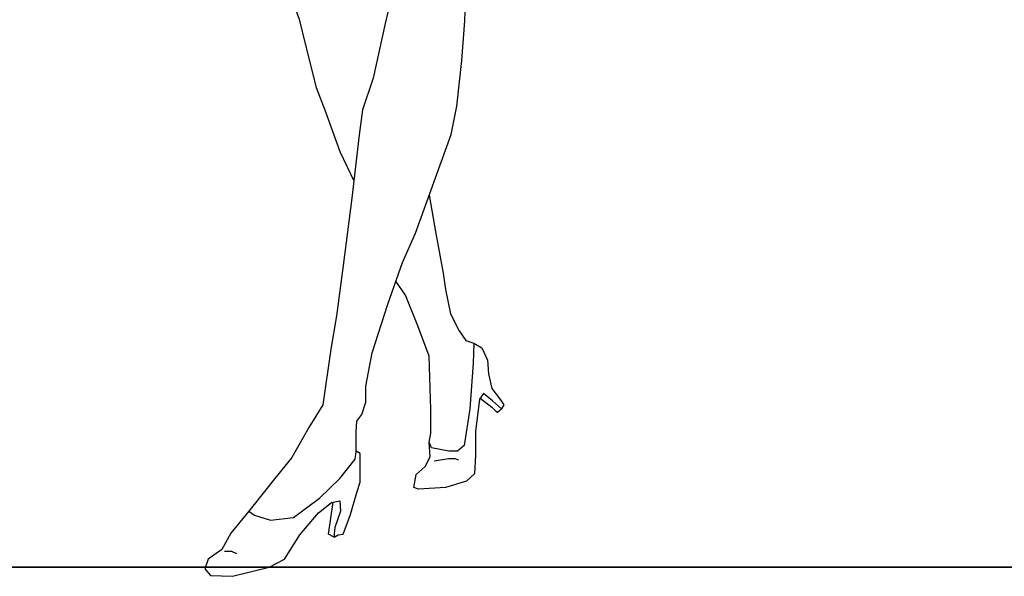
# Model space of a CAD drawing. Units: inches. Extents: x 1476 to 7521, y 1924 to 6017.
# Drawn here: x 5326 to 5426, y 4170 to 4227 of the extents above; entities that cross this region are included whole.
import ezdxf

# ---------------------------------------------------------------- set-up
doc = ezdxf.new("R2010")
doc.units = ezdxf.units.IN
doc.header["$MEASUREMENT"] = 0
doc.layers.add('PEOPLE-BLOCK', color=3, linetype='Continuous')

msp = doc.modelspace()

# ---------------------------------------------------------------- linework, layer by layer
at = {"layer": 'PEOPLE-BLOCK'}
for points in [[(5351.47, 4232.9), (5353.14, 4229.66), (5354.14, 4226.92), (5354.8, 4224.26), (5355.88, 4219.95), (5356.8, 4217.54), (5358.29, 4213.39), (5359.75, 4210.4)], [(5363.2, 4227.64), (5362.95, 4226.47), (5361.71, 4220.91), (5360.62, 4217.67), (5360.29, 4215.09), (5359.54, 4208.63), (5358.63, 4201.73), (5357.96, 4196.58), (5357.38, 4193.18), (5356.55, 4187.49), (5355.13, 4185.16), (5353.39, 4182.09), (5351.64, 4179.93), (5349.39, 4177.1), (5348.98, 4176.6), (5349.56, 4176.19), (5351.22, 4175.69), (5353.55, 4175.94), (5356.22, 4177.93), (5358.29, 4179.93), (5359.88, 4181.92), (5359.96, 4182.67), (5359.96, 4184.74), (5360.04, 4185.82), (5360.54, 4186.49), (5360.96, 4187.74), (5360.96, 4189.4), (5361.62, 4192.8), (5363.2, 4197.79), (5364.7, 4202.03), (5366.03, 4205.02), (5369.69, 4215.13), (5370.27, 4218.04), (5370.77, 4222.7), (5371.1, 4226.77), (5371.19, 4229.66)], [(5367.45, 4208.93), (5368.11, 4205), (5368.86, 4200.93), (5369.11, 4199.27), (5369.61, 4196.79), (5370.52, 4195.05), (5371.19, 4194.05), (5372.02, 4193.8), (5371.94, 4191.72), (5371.6, 4187.07), (5371.02, 4183.33), (5370.36, 4182.75), (5369.44, 4182.75), (5367.69, 4183.08), (5367.44, 4183.66), (5367.61, 4184.58), (5367.61, 4186.99), (5367.44, 4192.47), (5366.28, 4195.55), (5365.03, 4198.7), (5364.03, 4200.12)], [(5372.02, 4193.8), (5372.85, 4193.3), (5373.43, 4192.06), (5373.52, 4190.64), (5373.85, 4189.15), (5374.76, 4187.98), (5375.1, 4187.49), (5374.85, 4187.07), (5373.93, 4187.9), (5373.02, 4188.65), (5372.6, 4188.07), (5372.19, 4184.74), (5372.19, 4182.34), (5372.1, 4180.42), (5371.27, 4179.68), (5369.11, 4179.01), (5366.36, 4178.85), (5365.86, 4179.01), (5366.11, 4180.34), (5367.03, 4181.17), (5367.53, 4182.17), (5367.44, 4183.66)], [(5372.66, 4188.15), (5373.85, 4187.24), (5374.27, 4186.82), (5374.43, 4186.74), (5374.85, 4187.07)], [(5348.98, 4176.6), (5347.15, 4174.34), (5346.23, 4172.67), (5344.82, 4171.68), (5344.49, 4170.68), (5345.07, 4170.02), (5347.31, 4169.93), (5351.06, 4170.85), (5352.64, 4171.68), (5354.22, 4174.17), (5356.13, 4176.41), (5357.46, 4177.49), (5358.29, 4177.66), (5358.38, 4176.58), (5357.8, 4174.92), (5357.71, 4174.25), (5357.71, 4173.92), (5358.13, 4174.17), (5358.63, 4174.25), (5359.38, 4176.25), (5360.04, 4178.49), (5360.37, 4179.57), (5360.37, 4181.06), (5360.37, 4182.48), (5359.96, 4182.73)], [(5367.94, 4181.75), (5369.44, 4182), (5370.11, 4182), (5370.44, 4181.84)], [(5357.71, 4173.92), (5357.13, 4174.25), (5357.62, 4177.52)], [(5346.48, 4172.51), (5347.23, 4172.51), (5347.73, 4172.26)]]:
    msp.add_lwpolyline(points, dxfattribs=at)
at = {"layer": 'PEOPLE-BLOCK', "color": 253, "lineweight": 35}
msp.add_lwpolyline([(1508.2, 4170.85), (3004.49, 4170.85), (6423.16, 4170.85)], dxfattribs=at)

doc.saveas('drawing.dxf')
